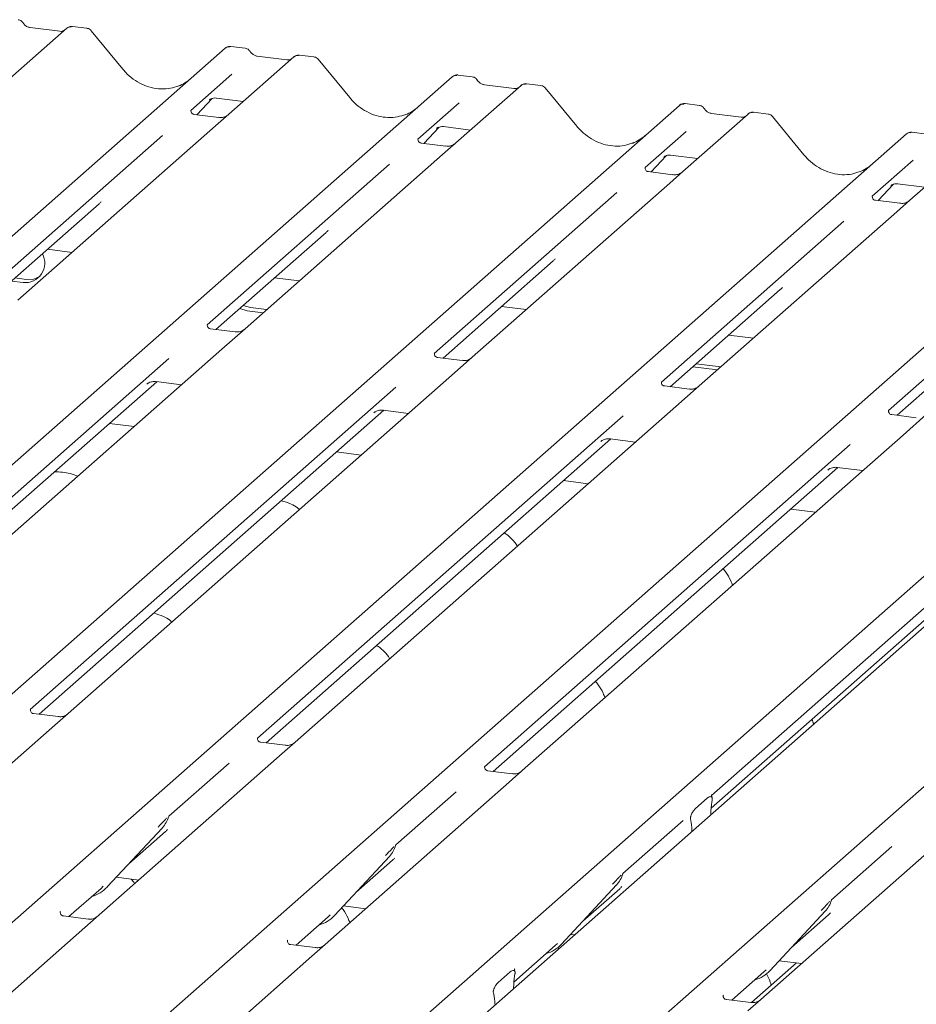
# Model space of a CAD drawing. Units: millimetres. Extents: x 5 to 415, y -14 to 292.
# Drawn here: x 336 to 345, y 130 to 139 of the extents above; entities that cross this region are included whole.
import ezdxf

# ---------------------------------------------------------------- set-up
doc = ezdxf.new("R2010")
doc.units = ezdxf.units.MM

msp = doc.modelspace()

# ---------------------------------------------------------------- linework, layer by layer
at = {"color": 7, "linetype": 'Continuous', "lineweight": 15}
for p, q in [((336.63519, 139.17329), (336.01408, 138.62553)), ((336.569, 139.14372), (336.28591, 139.17939)), ((336.63652, 139.1744), (336.63439, 139.17258)), ((336.82535, 139.17269), (336.6887, 139.18991)), ((337.16723, 138.78411), (336.86679, 139.14983)), ((324.95025, 127.34746), (338.14395, 138.98321)), ((338.14395, 138.98321), (338.14427, 138.98349)), ((338.334, 138.98262), (338.19736, 138.99984)), ((338.79834, 138.90076), (338.17723, 138.353)), ((338.73214, 138.87119), (338.44906, 138.90686)), ((338.79966, 138.90187), (338.79754, 138.90005)), ((338.98849, 138.90016), (338.85185, 138.91738)), ((339.33037, 138.51158), (339.02993, 138.8773)), ((327.1134, 127.07493), (340.30709, 138.71067)), ((338.20816, 138.73495), (337.81647, 138.38952)), ((340.30709, 138.71067), (340.30742, 138.71096)), ((340.49715, 138.71009), (340.3605, 138.72731)), ((340.96148, 138.62823), (340.34038, 138.08047)), ((340.89529, 138.59866), (340.6122, 138.63433)), ((340.61282, 138.63423), (340.6122, 138.63433)), ((340.89529, 138.59866), (340.89446, 138.59873)), ((340.96281, 138.62934), (340.96068, 138.62752)), ((341.15164, 138.62763), (341.01499, 138.64485)), ((341.49352, 138.23905), (341.19308, 138.60477)), ((337.874, 138.34869), (338.01909, 138.50342)), ((337.99464, 138.49077), (337.9998, 138.4958)), ((338.0596, 138.50805), (338.31637, 138.4757)), ((329.27655, 126.8024), (342.47024, 138.43814)), ((337.82037, 138.39413), (337.81683, 138.39038)), ((340.37131, 138.46242), (339.97962, 138.11699)), ((342.47024, 138.43814), (342.47056, 138.43843)), ((342.66029, 138.43756), (342.52365, 138.45478)), ((338.0815, 138.32255), (337.84798, 138.35197)), ((338.17723, 138.353), (338.05176, 138.24234)), ((343.12463, 138.3557), (342.50352, 137.80793)), ((343.05844, 138.32613), (342.77535, 138.3618)), ((342.77597, 138.3617), (342.77535, 138.3618)), ((343.05844, 138.32613), (343.0576, 138.3262)), ((343.12595, 138.35681), (343.12383, 138.35499)), ((343.31478, 138.3551), (343.17814, 138.37232)), ((343.65666, 137.96652), (343.35623, 138.33224)), ((338.05176, 138.24234), (336.16982, 136.58263)), ((340.03715, 138.07616), (340.18224, 138.23089)), ((340.15778, 138.21824), (340.16295, 138.22327)), ((340.22275, 138.23552), (340.47951, 138.20317)), ((331.43969, 126.52987), (344.63338, 138.16561)), ((337.54681, 138.1517), (335.80887, 136.61898)), ((339.98351, 138.1216), (339.97998, 138.11785)), ((342.53445, 138.18989), (342.14277, 137.84446)), ((344.63338, 138.16561), (344.63371, 138.1659)), ((344.82344, 138.16503), (344.68679, 138.18225)), ((340.24464, 138.05002), (340.01112, 138.07944)), ((340.34038, 138.08047), (340.2149, 137.96981)), ((345.28777, 138.08317), (344.66667, 137.5354)), ((340.2149, 137.96981), (338.33297, 136.3101)), ((342.20029, 137.80363), (342.34538, 137.95836)), ((342.32093, 137.94571), (342.3261, 137.95074)), ((342.38589, 137.96299), (342.64266, 137.93064)), ((333.60284, 126.25734), (346.79653, 137.89308)), ((339.70996, 137.87917), (337.97202, 136.34645)), ((342.14666, 137.84907), (342.14312, 137.84532)), ((344.6976, 137.91736), (344.30591, 137.57192)), ((342.40779, 137.77749), (342.17427, 137.80691)), ((342.50352, 137.80793), (342.37805, 137.69728)), ((342.37805, 137.69728), (340.49611, 136.03757)), ((344.36344, 137.5311), (344.50853, 137.68583)), ((344.48687, 137.67603), (344.48407, 137.67318)), ((344.54904, 137.69046), (344.80581, 137.65811)), ((335.76598, 125.98481), (348.95967, 137.62055)), ((349.43867, 137.5602), (336.24498, 125.92446)), ((341.87311, 137.60664), (340.13517, 136.07392)), ((344.3098, 137.57654), (344.30627, 137.57279)), ((335.89253, 136.57506), (336.94171, 137.50034)), ((344.57093, 137.50496), (344.33741, 137.53438)), ((344.66667, 137.5354), (344.54119, 137.42475)), ((337.75374, 125.73437), (350.94743, 137.37012)), ((344.54119, 137.42475), (342.65926, 135.76504)), ((344.03625, 137.33411), (342.29831, 135.80139)), ((338.05568, 136.30253), (339.10485, 137.22781)), ((336.45057, 137.0672), (336.68569, 137.03758)), ((346.1994, 137.06158), (344.46146, 135.52886)), ((340.21882, 136.02999), (341.268, 136.95528)), ((336.10724, 136.76441), (336.21823, 136.75043)), ((336.14039, 136.79364), (336.25137, 136.77966)), ((338.61372, 136.79467), (338.84883, 136.76505)), ((342.38197, 135.75746), (343.43114, 136.68275)), ((338.31572, 136.53186), (338.38529, 136.51081)), ((340.77687, 136.52214), (341.01198, 136.49252)), ((338.28258, 136.50263), (338.35214, 136.48158)), ((338.35214, 136.48158), (338.5055, 136.46226)), ((338.38529, 136.51081), (338.53865, 136.49149)), ((344.54512, 135.48493), (345.59429, 136.41022)), ((338.23724, 136.27965), (338.0041, 136.30902)), ((338.33297, 136.3101), (338.11091, 136.11426)), ((342.94001, 136.24961), (343.17513, 136.21999)), ((338.11091, 136.11426), (334.48465, 132.9162)), ((337.6075, 136.02497), (334.12389, 132.95272)), ((340.40038, 136.00712), (340.16724, 136.03649)), ((340.49611, 136.03757), (340.27405, 135.84173)), ((342.62982, 135.97605), (342.86494, 135.94643)), ((342.59668, 135.94682), (342.83179, 135.9172)), ((334.20736, 132.90863), (337.4911, 135.80462)), ((340.27405, 135.84173), (336.64779, 132.64367)), ((337.39572, 135.78064), (337.40261, 135.78735)), ((337.48466, 135.80543), (337.72622, 135.77499)), ((339.77065, 135.75244), (336.28704, 132.68019)), ((342.56353, 135.73459), (342.33039, 135.76396)), ((342.65926, 135.76504), (342.4372, 135.5692)), ((336.3705, 132.63609), (339.65425, 135.53208)), ((342.4372, 135.5692), (338.81094, 132.37114)), ((339.55887, 135.50811), (339.56576, 135.51482)), ((339.64781, 135.5329), (339.88936, 135.50246)), ((344.72667, 135.46206), (344.49353, 135.49143)), ((344.82241, 135.49251), (344.60034, 135.29667)), ((337.27636, 135.37825), (337.04124, 135.40788)), ((341.93379, 135.47991), (338.45018, 132.40766)), ((338.53365, 132.36356), (341.81739, 135.25955)), ((344.09694, 135.20738), (340.61333, 132.13513)), ((344.60034, 135.29667), (340.97408, 132.09861)), ((341.72201, 135.23558), (341.7289, 135.24229)), ((341.81096, 135.26037), (342.05251, 135.22993)), ((339.4395, 135.10572), (339.20439, 135.13534)), ((340.69679, 132.09103), (343.98054, 134.98702)), ((346.26008, 134.93485), (342.77647, 131.8626)), ((343.88516, 134.96304), (343.89205, 134.96976)), ((343.9741, 134.98783), (344.21565, 134.9574)), ((341.60265, 134.83319), (341.36753, 134.86281)), ((342.77189, 131.74085), (346.14368, 134.71449)), ((343.76579, 134.56066), (343.53068, 134.59028)), ((336.29093, 132.6848), (336.2874, 132.68105)), ((336.55206, 132.61322), (336.31854, 132.64264)), ((336.64779, 132.64367), (336.52232, 132.53301)), ((336.52232, 132.53301), (334.76954, 130.9872)), ((338.45408, 132.41227), (338.45054, 132.40852)), ((338.71521, 132.34069), (338.48169, 132.37011)), ((338.81094, 132.37114), (338.68547, 132.26048)), ((338.68547, 132.26048), (336.80721, 130.60402)), ((338.18052, 132.16984), (337.6064, 131.66352)), ((340.61722, 132.13974), (340.61369, 132.13599)), ((340.87835, 132.06816), (340.64483, 132.09758)), ((340.97408, 132.09861), (340.84861, 131.98795)), ((340.84861, 131.98795), (339.09583, 130.44214)), ((340.34367, 131.89731), (339.76955, 131.39098)), ((342.62166, 131.73616), (342.73742, 131.83825)), ((342.78037, 131.86721), (342.77683, 131.86346)), ((342.78178, 131.81507), (342.77917, 131.79965)), ((337.60231, 131.65456), (337.60534, 131.66198)), ((342.76886, 131.67798), (342.76901, 131.68617)), ((337.02081, 130.98979), (337.54577, 131.55423)), ((337.54577, 131.55423), (337.54538, 131.55385)), ((342.50682, 131.62478), (341.9327, 131.11845)), ((342.57991, 131.62392), (342.5773, 131.63473)), ((337.22555, 131.20993), (337.57542, 131.51848)), ((342.59022, 131.52044), (342.59006, 131.52835)), ((344.99951, 131.46499), (343.24673, 129.91918)), ((339.76546, 131.38203), (339.76849, 131.38945)), ((344.49457, 131.37435), (343.92045, 130.86802)), ((339.18395, 130.71726), (339.70892, 131.2817)), ((339.70892, 131.2817), (339.70853, 131.28132)), ((339.38869, 130.93739), (339.73856, 131.24595)), ((337.10701, 131.08248), (337.3194, 131.05572)), ((341.92861, 131.10949), (341.93163, 131.11692)), ((336.96096, 130.97658), (336.98164, 130.99672)), ((337.02081, 130.98979), (337.02042, 130.98941)), ((341.3471, 130.44473), (341.87206, 131.00917)), ((341.87206, 131.00917), (341.87167, 131.00879)), ((336.6554, 130.7071), (336.96096, 130.97658)), ((341.55184, 130.66486), (341.90171, 130.97342)), ((339.27016, 130.80995), (339.48254, 130.78319)), ((343.91636, 130.85906), (343.91939, 130.86649)), ((336.57582, 130.75581), (336.57229, 130.75206)), ((336.83741, 130.68417), (336.60343, 130.71365)), ((338.81854, 130.43457), (339.12411, 130.70405)), ((339.12411, 130.70405), (339.14478, 130.72419)), ((339.18395, 130.71726), (339.18356, 130.71688)), ((343.33486, 130.1943), (343.85982, 130.75873)), ((343.53959, 130.41443), (343.88946, 130.72299)), ((343.85982, 130.75873), (343.85943, 130.75835)), ((336.80721, 130.60402), (335.05443, 129.05821)), ((341.4333, 130.53742), (341.4703, 130.53276)), ((338.73897, 130.48328), (338.73543, 130.47953)), ((339.0001, 130.4117), (338.76658, 130.44112)), ((339.09583, 130.44214), (338.97036, 130.33149)), ((340.89364, 130.08438), (341.28725, 130.43152)), ((341.28725, 130.43152), (341.30793, 130.45166)), ((341.3471, 130.44473), (341.34671, 130.44435)), ((338.97036, 130.33149), (337.21758, 128.78568)), ((341.31925, 130.39954), (341.31317, 130.41368)), ((343.58548, 130.26627), (343.15817, 129.88942)), ((343.42106, 130.28698), (343.63344, 130.26023)), ((340.74341, 130.07969), (340.85917, 130.18178)), ((340.90211, 130.21075), (340.89858, 130.207)), ((340.90353, 130.15861), (340.90091, 130.14319)), ((342.96944, 129.91161), (343.27501, 130.18109)), ((343.27501, 130.18109), (343.29568, 130.20122)), ((343.33486, 130.1943), (343.33446, 130.19392)), ((340.70166, 129.96746), (340.69904, 129.97827)), ((340.8906, 130.02151), (340.89076, 130.0297)), ((342.88987, 129.96031), (342.88634, 129.95656)), ((343.151, 129.88873), (342.91748, 129.91815)), ((343.24673, 129.91918), (343.12126, 129.80852))]:
    msp.add_line(p, q, dxfattribs=at)
at = {"color": 7, "linetype": 'Continuous', "lineweight": 15, "flags": 128}
msp.add_lwpolyline([(336.25137, 136.77966), (336.32136, 136.78328), (336.37854, 136.8083)], dxfattribs=at)
at = {"color": 7, "linetype": 'Continuous', "lineweight": 15}
for centre, radius, start, end in [((336.67109, 139.13282), 0.05411, 82.763885, 129.737753), ((338.17789, 138.94368), 0.0521, 81.841587, 130.661207), ((338.1794, 138.94282), 0.05374, 82.627645, 130.810808), ((338.83423, 138.86029), 0.05411, 82.763885, 129.737753), ((340.34104, 138.67115), 0.0521, 81.841587, 130.661207), ((340.34254, 138.67029), 0.05374, 82.627645, 130.810808), ((340.99738, 138.58776), 0.05411, 82.763885, 129.737753), ((342.50418, 138.39862), 0.0521, 81.841587, 130.661207), ((342.50569, 138.39776), 0.05374, 82.627645, 130.810808), ((343.16052, 138.31522), 0.05411, 82.763885, 129.737753), ((344.66733, 138.12609), 0.0521, 81.841587, 130.661207), ((344.66883, 138.12523), 0.05374, 82.627645, 130.810808), ((336.23919, 136.93494), 0.18569, 263.519865, 28.773875), ((337.35928, 131.72567), 0.25329, 317.282894, 344.881837), ((339.52243, 131.45314), 0.25329, 317.282894, 344.881837), ((341.68558, 131.18061), 0.25329, 317.282894, 344.881837), ((336.78536, 131.20936), 0.32192, 285.983139, 316.901652), ((343.67333, 130.93018), 0.25329, 317.282894, 344.881837), ((338.9485, 130.93683), 0.32192, 285.983139, 316.901652), ((341.11165, 130.6643), 0.32192, 285.983139, 316.901652), ((343.09941, 130.41387), 0.32192, 285.983139, 316.901652)]:
    msp.add_arc(centre, radius, start, end, dxfattribs=at)
for centre, major_axis, ratio, start_param, end_param in [((337.50312, 139.08471), (-0.22447, 0.44987), 0.9134149, 3.0679172, 3.3798879), ((339.66626, 138.81218), (-0.22447, 0.44987), 0.9134149, 3.0679172, 3.3798879), ((341.82941, 138.53965), (-0.22447, 0.44987), 0.9134149, 3.0679172, 3.3798879), ((343.99255, 138.26712), (-0.22447, 0.44987), 0.9134149, 3.0679172, 3.3798879), ((336.68712, 137.77581), (0.27205, -0.25865), 0.8568657, 6.2078067, 6.2950732), ((338.85026, 137.50328), (0.27205, -0.25865), 0.8568657, 6.2078067, 6.2950732), ((341.01341, 137.23075), (0.27205, -0.25865), 0.8568657, 6.2078067, 6.2950732), ((343.17655, 136.95822), (0.27205, -0.25865), 0.8568657, 6.2078067, 6.2950732), ((342.81315, 131.71892), (0.01178, 0.18925), 0.2255353, 1.1441952, 1.7587699), ((342.54593, 131.48326), (0.00765, 0.18562), 0.2349727, 4.9674383, 5.582013), ((337.32083, 131.79395), (0.27205, -0.25865), 0.8568657, 6.2078067, 6.2950732), ((339.48397, 131.52142), (0.27205, -0.25865), 0.8568657, 6.2078067, 6.2950732), ((341.64712, 131.24889), (0.27205, -0.25865), 0.8568657, 6.2078067, 6.2950732), ((343.63487, 130.99846), (0.27205, -0.25865), 0.8568657, 6.2078067, 6.2950732), ((340.9349, 130.06246), (0.01178, 0.18925), 0.2255353, 1.1441952, 1.7587699), ((340.66768, 129.82679), (0.00765, 0.18562), 0.2349727, 4.9674383, 5.582013)]:
    msp.add_ellipse(centre, major_axis=major_axis, ratio=ratio, start_param=start_param, end_param=end_param, dxfattribs=at)
for points, knots in [([(336.21602, 139.22558), (336.21318, 139.22995), (336.20614, 139.24079), (336.18967, 139.25141), (336.1764, 139.25358), (336.17073, 139.25451)], [0, 0, 0, 0, 0.27949798, 0.69245984, 1, 1, 1, 1]), ([(336.28591, 139.17939), (336.28141, 139.18019), (336.26826, 139.18253), (336.24499, 139.19401), (336.22605, 139.2119), (336.2178, 139.22446), (336.21586, 139.2274)], [0, 0, 0, 0, 0.17964884, 0.52395871, 0.88853061, 1, 1, 1, 1]), ([(336.60472, 139.15074), (336.60037, 139.14815), (336.59032, 139.14217), (336.57671, 139.14316), (336.569, 139.14372)], [0, 0, 0, 0, 0.4336902, 1, 1, 1, 1]), ([(336.68869, 139.18895), (336.68586, 139.18957), (336.67504, 139.19195), (336.65532, 139.18669), (336.63832, 139.17818), (336.63243, 139.1702), (336.63168, 139.16919)], [0, 0, 0, 0, 0.1378013, 0.5264212, 0.9403022, 1, 1, 1, 1]), ([(336.86607, 139.14916), (336.86415, 139.15184), (336.85772, 139.16082), (336.84287, 139.16946), (336.83012, 139.17122), (336.82504, 139.17192)], [0, 0, 0, 0, 0.2042588, 0.682667, 1, 1, 1, 1]), ([(338.19832, 138.99919), (338.1972, 138.99952), (338.18828, 139.00211), (338.16989, 138.99876), (338.15322, 138.99104), (338.14557, 138.98458), (338.14427, 138.98349)], [0, 0, 0, 0, 0.0602745, 0.4823565, 0.912547, 1, 1, 1, 1]), ([(338.37917, 138.95305), (338.37633, 138.95742), (338.36928, 138.96825), (338.35281, 138.97888), (338.33954, 138.98105), (338.33388, 138.98198)], [0, 0, 0, 0, 0.279498, 0.6924598, 1, 1, 1, 1]), ([(338.44906, 138.90686), (338.44455, 138.90766), (338.43141, 138.91), (338.40814, 138.92148), (338.38919, 138.93937), (338.38094, 138.95193), (338.37901, 138.95487)], [0, 0, 0, 0, 0.1796488, 0.5239587, 0.8885306, 1, 1, 1, 1]), ([(338.76787, 138.87821), (338.76351, 138.87562), (338.75346, 138.86964), (338.73985, 138.87063), (338.73214, 138.87119)], [0, 0, 0, 0, 0.4336902, 1, 1, 1, 1]), ([(338.85184, 138.91642), (338.84901, 138.91704), (338.83819, 138.91942), (338.81846, 138.91416), (338.80147, 138.90565), (338.79557, 138.89767), (338.79483, 138.89666)], [0, 0, 0, 0, 0.1378013, 0.5264212, 0.9403022, 1, 1, 1, 1]), ([(339.02922, 138.87663), (339.02729, 138.87931), (339.02086, 138.88829), (339.00602, 138.89693), (338.99327, 138.89869), (338.98819, 138.89939)], [0, 0, 0, 0, 0.2042588, 0.682667, 1, 1, 1, 1]), ([(337.70169, 138.62494), (337.67548, 138.61593), (337.62116, 138.59726), (337.53166, 138.59232), (337.4395, 138.60514), (337.3497, 138.63718), (337.26627, 138.68674), (337.20627, 138.73869), (337.17601, 138.77389), (337.16723, 138.78411)], [0, 0, 0, 0, 0.14848426, 0.30774447, 0.46603006, 0.62333899, 0.77992554, 0.93610536, 1, 1, 1, 1]), ([(340.36144, 138.72667), (340.36033, 138.72699), (340.35141, 138.72958), (340.33304, 138.72623), (340.31637, 138.71851), (340.30871, 138.71205), (340.30742, 138.71096)], [0, 0, 0, 0, 0.0598176, 0.4821049, 0.9125045, 1, 1, 1, 1]), ([(340.54231, 138.68051), (340.53947, 138.68489), (340.53243, 138.69572), (340.51596, 138.70635), (340.50269, 138.70852), (340.49702, 138.70945)], [0, 0, 0, 0, 0.279498, 0.6924598, 1, 1, 1, 1]), ([(340.6122, 138.63433), (340.6077, 138.63513), (340.59455, 138.63747), (340.57128, 138.64895), (340.55234, 138.66684), (340.54409, 138.6794), (340.54215, 138.68234)], [0, 0, 0, 0, 0.1796488, 0.5239587, 0.8885306, 1, 1, 1, 1]), ([(340.93102, 138.60568), (340.92666, 138.60309), (340.91661, 138.59711), (340.903, 138.5981), (340.89529, 138.59866)], [0, 0, 0, 0, 0.4336902, 1, 1, 1, 1]), ([(341.01498, 138.64388), (341.01215, 138.64451), (341.00133, 138.64689), (340.98161, 138.64162), (340.96462, 138.63312), (340.95872, 138.62514), (340.95797, 138.62413)], [0, 0, 0, 0, 0.1378013, 0.5264212, 0.9403022, 1, 1, 1, 1]), ([(341.19252, 138.60389), (341.19055, 138.60665), (341.18407, 138.6157), (341.16914, 138.62441), (341.15636, 138.62617), (341.15124, 138.62688)], [0, 0, 0, 0, 0.20809522, 0.68307321, 1, 1, 1, 1]), ([(337.9957, 138.4923), (337.9957, 138.49229), (337.99498, 138.49168), (337.99676, 138.49318), (338.00158, 138.49632), (338.01282, 138.50248), (338.03255, 138.50816), (338.05083, 138.5106), (338.06009, 138.50777), (338.06076, 138.50756)], [0, 0, 0, 0, 0.0000734, 0.1546627, 0.2618355, 0.3953073, 0.670058, 0.9759187, 1, 1, 1, 1]), ([(339.86484, 138.35241), (339.83863, 138.3434), (339.78431, 138.32473), (339.6948, 138.31979), (339.60264, 138.33261), (339.51285, 138.36465), (339.42942, 138.41421), (339.36942, 138.46616), (339.33916, 138.50136), (339.33037, 138.51158)], [0, 0, 0, 0, 0.1484843, 0.3077445, 0.4660301, 0.623339, 0.7799255, 0.9361054, 1, 1, 1, 1]), ([(342.52458, 138.45414), (342.52347, 138.45446), (342.51456, 138.45705), (342.49618, 138.4537), (342.47951, 138.44598), (342.47186, 138.43952), (342.47056, 138.43843)], [0, 0, 0, 0, 0.05981764, 0.48210486, 0.9125045, 1, 1, 1, 1]), ([(342.70546, 138.40798), (342.70262, 138.41236), (342.69558, 138.42319), (342.67911, 138.43382), (342.66583, 138.43599), (342.66017, 138.43692)], [0, 0, 0, 0, 0.279498, 0.6924598, 1, 1, 1, 1]), ([(342.77535, 138.3618), (342.77084, 138.3626), (342.7577, 138.36494), (342.73443, 138.37642), (342.71549, 138.39431), (342.70723, 138.40687), (342.7053, 138.40981)], [0, 0, 0, 0, 0.1796488, 0.5239587, 0.8885306, 1, 1, 1, 1]), ([(337.84853, 138.35231), (337.84738, 138.35233), (337.83958, 138.35242), (337.83362, 138.35682), (337.82185, 138.36288), (337.81601, 138.3868), (337.81744, 138.39051), (337.81786, 138.3916)], [0, 0, 0, 0, 0.0349354, 0.237462, 0.531089, 0.8632888, 1, 1, 1, 1]), ([(338.16799, 138.34443), (338.16808, 138.3445), (338.16829, 138.34466), (338.16432, 138.34165), (338.15461, 138.33543), (338.13272, 138.32562), (338.10617, 138.31909), (338.0875, 138.32318), (338.08198, 138.32438)], [0, 0, 0, 0, 0.0767595, 0.1741506, 0.2913179, 0.4916971, 0.8499235, 1, 1, 1, 1]), ([(343.09416, 138.33315), (343.0898, 138.33056), (343.07975, 138.32458), (343.06614, 138.32557), (343.05844, 138.32613)], [0, 0, 0, 0, 0.4336902, 1, 1, 1, 1]), ([(343.17813, 138.37135), (343.1753, 138.37198), (343.16448, 138.37436), (343.14475, 138.36909), (343.12776, 138.36059), (343.12186, 138.35261), (343.12112, 138.3516)], [0, 0, 0, 0, 0.1378013, 0.5264212, 0.9403022, 1, 1, 1, 1]), ([(343.35567, 138.33136), (343.3537, 138.33412), (343.34722, 138.34317), (343.33228, 138.35188), (343.3195, 138.35364), (343.31439, 138.35435)], [0, 0, 0, 0, 0.2080952, 0.6830732, 1, 1, 1, 1]), ([(340.15885, 138.21976), (340.15885, 138.21976), (340.15813, 138.21915), (340.15991, 138.22065), (340.16472, 138.22379), (340.17596, 138.22995), (340.19569, 138.23563), (340.21397, 138.23807), (340.22323, 138.23524), (340.22391, 138.23503)], [0, 0, 0, 0, 0.0000734, 0.1546627, 0.2618355, 0.3953073, 0.670058, 0.9759187, 1, 1, 1, 1]), ([(342.02798, 138.07987), (342.00177, 138.07087), (341.94745, 138.0522), (341.85795, 138.04726), (341.76579, 138.06008), (341.676, 138.09212), (341.59256, 138.14168), (341.53256, 138.19363), (341.5023, 138.22883), (341.49352, 138.23905)], [0, 0, 0, 0, 0.1484843, 0.3077445, 0.4660301, 0.623339, 0.7799255, 0.9361054, 1, 1, 1, 1]), ([(340.01167, 138.07978), (340.01052, 138.0798), (340.00272, 138.07989), (339.99677, 138.08429), (339.98499, 138.09035), (339.97916, 138.11427), (339.98059, 138.11798), (339.98101, 138.11907)], [0, 0, 0, 0, 0.0349354, 0.237462, 0.53108904, 0.86328881, 1, 1, 1, 1]), ([(344.68773, 138.18161), (344.68662, 138.18193), (344.6777, 138.18452), (344.65933, 138.18117), (344.64266, 138.17345), (344.635, 138.16699), (344.63371, 138.1659)], [0, 0, 0, 0, 0.0598176, 0.4821049, 0.9125045, 1, 1, 1, 1]), ([(340.33114, 138.0719), (340.33123, 138.07197), (340.33143, 138.07213), (340.32747, 138.06912), (340.31775, 138.06289), (340.29586, 138.05309), (340.26932, 138.04656), (340.25064, 138.05065), (340.24513, 138.05185)], [0, 0, 0, 0, 0.07675951, 0.17415061, 0.29131795, 0.49169711, 0.84992352, 1, 1, 1, 1]), ([(342.32199, 137.94723), (342.32199, 137.94723), (342.32127, 137.94662), (342.32306, 137.94812), (342.32787, 137.95126), (342.33911, 137.95742), (342.35884, 137.9631), (342.37712, 137.96554), (342.38638, 137.96271), (342.38705, 137.9625)], [0, 0, 0, 0, 0.00007344, 0.15466267, 0.26183554, 0.39530726, 0.67005801, 0.97591874, 1, 1, 1, 1]), ([(344.19113, 137.80734), (344.16492, 137.79834), (344.1106, 137.77967), (344.02109, 137.77473), (343.92893, 137.78755), (343.83914, 137.81959), (343.75571, 137.86914), (343.69571, 137.9211), (343.66545, 137.9563), (343.65666, 137.96652)], [0, 0, 0, 0, 0.14848426, 0.30774447, 0.46603006, 0.62333899, 0.77992554, 0.93610536, 1, 1, 1, 1]), ([(342.17482, 137.80725), (342.17367, 137.80726), (342.16587, 137.80736), (342.15991, 137.81176), (342.14814, 137.81782), (342.1423, 137.84174), (342.14373, 137.84545), (342.14415, 137.84653)], [0, 0, 0, 0, 0.0349354, 0.237462, 0.53108904, 0.86328881, 1, 1, 1, 1]), ([(342.49428, 137.79937), (342.49437, 137.79944), (342.49458, 137.7996), (342.49061, 137.79659), (342.4809, 137.79036), (342.45901, 137.78056), (342.43247, 137.77403), (342.41379, 137.77812), (342.40827, 137.77932)], [0, 0, 0, 0, 0.0767595, 0.1741506, 0.2913179, 0.4916971, 0.8499235, 1, 1, 1, 1]), ([(344.48514, 137.6747), (344.48514, 137.6747), (344.48442, 137.67409), (344.4862, 137.67559), (344.49101, 137.67873), (344.50225, 137.68489), (344.52199, 137.69057), (344.54029, 137.69301), (344.54958, 137.69016), (344.55028, 137.68994)], [0, 0, 0, 0, 0.0000734, 0.154516, 0.2615873, 0.3949325, 0.6694228, 0.9749935, 1, 1, 1, 1]), ([(344.33796, 137.53472), (344.33682, 137.53473), (344.32901, 137.53483), (344.32306, 137.53923), (344.31128, 137.54529), (344.30545, 137.56921), (344.30688, 137.57292), (344.3073, 137.574)], [0, 0, 0, 0, 0.0349354, 0.237462, 0.531089, 0.8632888, 1, 1, 1, 1]), ([(344.65743, 137.52684), (344.65752, 137.52691), (344.65772, 137.52707), (344.65376, 137.52406), (344.64404, 137.51783), (344.62215, 137.50803), (344.59561, 137.5015), (344.57693, 137.50559), (344.57142, 137.50679)], [0, 0, 0, 0, 0.0767595, 0.1741506, 0.2913179, 0.4916971, 0.8499235, 1, 1, 1, 1]), ([(338.00458, 136.30941), (338.00326, 136.30943), (337.99527, 136.30955), (337.98852, 136.31404), (337.97752, 136.32179), (337.97039, 136.34181), (337.97473, 136.35083), (337.9737, 136.34929), (337.97368, 136.34924)], [0, 0, 0, 0, 0.0406648, 0.2454359, 0.5440133, 0.8473957, 0.9957396, 1, 1, 1, 1]), ([(338.32381, 136.30159), (338.32392, 136.30168), (338.32421, 136.30192), (338.32109, 136.2995), (338.3128, 136.29399), (338.29195, 136.28378), (338.26458, 136.27623), (338.24415, 136.28028), (338.23767, 136.28157)], [0, 0, 0, 0, 0.0588704, 0.1564922, 0.2663266, 0.4464403, 0.824304, 1, 1, 1, 1]), ([(340.16773, 136.03688), (340.16641, 136.0369), (340.15842, 136.03702), (340.15167, 136.04151), (340.14067, 136.04926), (340.13354, 136.06928), (340.13787, 136.07829), (340.13685, 136.07676), (340.13682, 136.07671)], [0, 0, 0, 0, 0.0406648, 0.2454359, 0.5440133, 0.8473957, 0.9957396, 1, 1, 1, 1]), ([(340.48695, 136.02906), (340.48706, 136.02915), (340.48736, 136.02939), (340.48424, 136.02697), (340.47594, 136.02146), (340.45509, 136.01124), (340.42773, 136.0037), (340.4073, 136.00775), (340.40082, 136.00904)], [0, 0, 0, 0, 0.05887044, 0.15649222, 0.26632656, 0.44644034, 0.82430396, 1, 1, 1, 1]), ([(337.39848, 135.7838), (337.39847, 135.7838), (337.3977, 135.78313), (337.39969, 135.78481), (337.40506, 135.78846), (337.41809, 135.79601), (337.44189, 135.80434), (337.46697, 135.80852), (337.4818, 135.80486), (337.48546, 135.80396)], [0, 0, 0, 0, 0.00169425, 0.13335769, 0.23252836, 0.35499945, 0.6037611, 0.90231942, 1, 1, 1, 1]), ([(342.33087, 135.76435), (342.32955, 135.76437), (342.32156, 135.76449), (342.31481, 135.76898), (342.30382, 135.77673), (342.29669, 135.79675), (342.30102, 135.80576), (342.3, 135.80423), (342.29997, 135.80418)], [0, 0, 0, 0, 0.0406648, 0.2454359, 0.5440133, 0.8473957, 0.9957396, 1, 1, 1, 1]), ([(342.6501, 135.75653), (342.65021, 135.75662), (342.6505, 135.75686), (342.64739, 135.75444), (342.63909, 135.74892), (342.61824, 135.73871), (342.59088, 135.73117), (342.57045, 135.73522), (342.56396, 135.73651)], [0, 0, 0, 0, 0.05887044, 0.15649222, 0.26632656, 0.44644034, 0.82430396, 1, 1, 1, 1]), ([(339.56163, 135.51127), (339.56162, 135.51127), (339.56084, 135.5106), (339.56283, 135.51228), (339.5682, 135.51593), (339.58123, 135.52348), (339.60503, 135.53181), (339.63012, 135.53599), (339.64495, 135.53233), (339.6486, 135.53143)], [0, 0, 0, 0, 0.00169425, 0.13335769, 0.23252836, 0.35499945, 0.6037611, 0.90231942, 1, 1, 1, 1]), ([(344.49402, 135.49182), (344.4927, 135.49184), (344.48471, 135.49195), (344.47796, 135.49645), (344.46696, 135.5042), (344.45983, 135.52422), (344.46416, 135.53323), (344.46314, 135.53169), (344.46311, 135.53165)], [0, 0, 0, 0, 0.0406648, 0.2454359, 0.5440133, 0.8473957, 0.9957396, 1, 1, 1, 1]), ([(341.72477, 135.23874), (341.72476, 135.23874), (341.72399, 135.23807), (341.72598, 135.23975), (341.73135, 135.24339), (341.74438, 135.25095), (341.76818, 135.25928), (341.79326, 135.26346), (341.80809, 135.2598), (341.81175, 135.2589)], [0, 0, 0, 0, 0.00169425, 0.13335769, 0.23252836, 0.35499945, 0.6037611, 0.90231942, 1, 1, 1, 1]), ([(336.73934, 134.90465), (336.71563, 134.91404), (336.67172, 134.93142), (336.59453, 134.94355), (336.54379, 134.94553), (336.51812, 134.94652)], [0, 0, 0, 0, 0.36705792, 0.67975856, 1, 1, 1, 1]), ([(343.88792, 134.96621), (343.88791, 134.9662), (343.88713, 134.96554), (343.88912, 134.96722), (343.8945, 134.97086), (343.90752, 134.97842), (343.93132, 134.98675), (343.95641, 134.99093), (343.97124, 134.98727), (343.9749, 134.98637)], [0, 0, 0, 0, 0.0016943, 0.1333577, 0.2325284, 0.3549994, 0.6037611, 0.9023194, 1, 1, 1, 1]), ([(338.85075, 134.5865), (338.84472, 134.59205), (338.82236, 134.61263), (338.76772, 134.64421), (338.71073, 134.66137), (338.67809, 134.67119)], [0, 0, 0, 0, 0.13648735, 0.50539932, 1, 1, 1, 1]), ([(340.92675, 134.23711), (340.92624, 134.23801), (340.91169, 134.26377), (340.87617, 134.30387), (340.83646, 134.34341), (340.80771, 134.35991), (340.8014, 134.36353)], [0, 0, 0, 0, 0.01590589, 0.45486094, 0.88027488, 1, 1, 1, 1]), ([(342.97751, 133.86546), (342.97164, 133.87958), (342.95312, 133.92406), (342.92316, 133.97824), (342.89582, 134.0118), (342.887, 134.02261)], [0, 0, 0, 0, 0.23961779, 0.75486668, 1, 1, 1, 1]), ([(337.63541, 133.51467), (337.62938, 133.52022), (337.60702, 133.5408), (337.55238, 133.57238), (337.49539, 133.58954), (337.46275, 133.59936)], [0, 0, 0, 0, 0.1364873, 0.5053993, 1, 1, 1, 1]), ([(339.71141, 133.16528), (339.7109, 133.16618), (339.69635, 133.19194), (339.66083, 133.23204), (339.62112, 133.27158), (339.59237, 133.28808), (339.58606, 133.2917)], [0, 0, 0, 0, 0.0159059, 0.4548609, 0.8802749, 1, 1, 1, 1]), ([(341.76217, 132.79364), (341.7563, 132.80775), (341.73778, 132.85223), (341.70782, 132.90642), (341.68048, 132.93997), (341.67166, 132.95078)], [0, 0, 0, 0, 0.2396178, 0.7548667, 1, 1, 1, 1]), ([(336.31909, 132.64298), (336.31794, 132.643), (336.31014, 132.64309), (336.30419, 132.64749), (336.29241, 132.65356), (336.28657, 132.67747), (336.28801, 132.68118), (336.28842, 132.68227)], [0, 0, 0, 0, 0.0349354, 0.237462, 0.53108904, 0.86328881, 1, 1, 1, 1]), ([(336.63855, 132.6351), (336.63864, 132.63517), (336.63885, 132.63533), (336.63489, 132.63233), (336.62517, 132.6261), (336.60328, 132.61629), (336.57674, 132.60976), (336.55806, 132.61385), (336.55254, 132.61506)], [0, 0, 0, 0, 0.0767595, 0.1741506, 0.2913179, 0.4916971, 0.8499235, 1, 1, 1, 1]), ([(343.74993, 132.5432), (343.74449, 132.55782), (343.73883, 132.57303), (343.73131, 132.58621), (343.73102, 132.58672)], [0, 0, 0, 0, 0.9614951, 1, 1, 1, 1]), ([(338.48224, 132.37045), (338.48109, 132.37047), (338.47329, 132.37056), (338.46733, 132.37496), (338.45556, 132.38103), (338.44972, 132.40494), (338.45115, 132.40865), (338.45157, 132.40974)], [0, 0, 0, 0, 0.0349354, 0.237462, 0.531089, 0.8632888, 1, 1, 1, 1]), ([(338.8017, 132.36257), (338.80179, 132.36264), (338.802, 132.3628), (338.79803, 132.3598), (338.78832, 132.35357), (338.76642, 132.34376), (338.73988, 132.33723), (338.7212, 132.34132), (338.71569, 132.34253)], [0, 0, 0, 0, 0.0767595, 0.1741506, 0.2913179, 0.4916971, 0.8499235, 1, 1, 1, 1]), ([(340.64538, 132.09792), (340.64423, 132.09794), (340.63643, 132.09803), (340.63048, 132.10243), (340.6187, 132.10849), (340.61286, 132.13241), (340.6143, 132.13612), (340.61471, 132.13721)], [0, 0, 0, 0, 0.0349354, 0.237462, 0.531089, 0.8632888, 1, 1, 1, 1]), ([(340.96484, 132.09004), (340.96494, 132.09011), (340.96514, 132.09027), (340.96118, 132.08726), (340.95146, 132.08104), (340.92957, 132.07123), (340.90303, 132.0647), (340.88435, 132.06879), (340.87884, 132.06999)], [0, 0, 0, 0, 0.0767595, 0.1741506, 0.2913179, 0.4916971, 0.8499235, 1, 1, 1, 1]), ([(342.73742, 131.83825), (342.74793, 131.84515), (342.76063, 131.85351), (342.77449, 131.84991), (342.77932, 131.84626), (342.78229, 131.84033), (342.7835, 131.83529), (342.78367, 131.82858), (342.78291, 131.82187), (342.78213, 131.81719), (342.78178, 131.81507)], [0, 0, 0, 0, 0.5399306, 0.6527805, 0.7811548, 0.8295261, 0.8783529, 0.9123602, 0.9603247, 1, 1, 1, 1]), ([(342.78208, 131.84319), (342.77966, 131.84996), (342.77601, 131.8602), (342.77739, 131.86354), (342.77786, 131.86468)], [0, 0, 0, 0, 0.6616562, 1, 1, 1, 1]), ([(342.5773, 131.63473), (342.57669, 131.6373), (342.57577, 131.64123), (342.57536, 131.64813), (342.57599, 131.65497), (342.57809, 131.66477), (342.58501, 131.68485), (342.59997, 131.71252), (342.61366, 131.72744), (342.62166, 131.73616)], [0, 0, 0, 0, 0.0674831, 0.1034974, 0.1397271, 0.1909709, 0.2894369, 0.5848107, 1, 1, 1, 1]), ([(337.5066, 131.56115), (337.52709, 131.58322), (337.55277, 131.61087), (337.58207, 131.64116), (337.58799, 131.64728)], [0, 0, 0, 0, 0.7978894, 1, 1, 1, 1]), ([(337.6054, 131.66216), (337.60541, 131.66222), (337.60553, 131.66273), (337.60566, 131.66286), (337.60557, 131.66273), (337.60555, 131.66271)], [0, 0, 0, 0, 0.0991795, 0.8130529, 1, 1, 1, 1]), ([(339.66975, 131.28862), (339.69024, 131.31068), (339.71592, 131.33833), (339.74522, 131.36862), (339.75114, 131.37475)], [0, 0, 0, 0, 0.7978894, 1, 1, 1, 1]), ([(339.76854, 131.38963), (339.76856, 131.38969), (339.76868, 131.3902), (339.76881, 131.39033), (339.76871, 131.3902), (339.76869, 131.39018)], [0, 0, 0, 0, 0.0991795, 0.8130529, 1, 1, 1, 1]), ([(341.83289, 131.01609), (341.85338, 131.03815), (341.87906, 131.0658), (341.90836, 131.09609), (341.91428, 131.10222)], [0, 0, 0, 0, 0.7978894, 1, 1, 1, 1]), ([(341.93169, 131.1171), (341.9317, 131.11716), (341.93183, 131.11767), (341.93195, 131.11779), (341.93186, 131.11767), (341.93184, 131.11765)], [0, 0, 0, 0, 0.0991795, 0.8130529, 1, 1, 1, 1]), ([(337.28073, 131.02162), (337.28022, 131.02252), (337.27078, 131.03929), (337.25887, 131.05238), (337.2476, 131.06477)], [0, 0, 0, 0, 0.05380624, 1, 1, 1, 1]), ([(343.82065, 130.76566), (343.84114, 130.78772), (343.86682, 130.81537), (343.89612, 130.84566), (343.90204, 130.85178)], [0, 0, 0, 0, 0.7978894, 1, 1, 1, 1]), ([(343.91944, 130.86667), (343.91946, 130.86673), (343.91958, 130.86724), (343.91971, 130.86736), (343.91961, 130.86724), (343.91959, 130.86721)], [0, 0, 0, 0, 0.0991795, 0.8130529, 1, 1, 1, 1]), ([(336.60398, 130.71399), (336.60283, 130.714), (336.59503, 130.7141), (336.58908, 130.7185), (336.5773, 130.72456), (336.57147, 130.74848), (336.5729, 130.75219), (336.57332, 130.75327)], [0, 0, 0, 0, 0.0349354, 0.237462, 0.531089, 0.8632888, 1, 1, 1, 1]), ([(336.92345, 130.70611), (336.92354, 130.70618), (336.92374, 130.70634), (336.91978, 130.70333), (336.91006, 130.6971), (336.88817, 130.6873), (336.86174, 130.68077), (336.84317, 130.68483), (336.83776, 130.68601)], [0, 0, 0, 0, 0.0769858, 0.174664, 0.2921768, 0.4931467, 0.8524293, 1, 1, 1, 1]), ([(339.33149, 130.64998), (339.32561, 130.66408), (339.30706, 130.7085), (339.28086, 130.75704), (339.25777, 130.78579), (339.2531, 130.79161)], [0, 0, 0, 0, 0.2705719, 0.8523813, 1, 1, 1, 1]), ([(338.76713, 130.44146), (338.76598, 130.44147), (338.75818, 130.44157), (338.75222, 130.44597), (338.74045, 130.45203), (338.73461, 130.47595), (338.73604, 130.47966), (338.73646, 130.48074)], [0, 0, 0, 0, 0.0349354, 0.237462, 0.531089, 0.8632888, 1, 1, 1, 1]), ([(339.08659, 130.43358), (339.08668, 130.43365), (339.08689, 130.43381), (339.08293, 130.4308), (339.07321, 130.42457), (339.05132, 130.41477), (339.02478, 130.40824), (339.0061, 130.41233), (339.00058, 130.41353)], [0, 0, 0, 0, 0.07675951, 0.17415061, 0.29131795, 0.49169711, 0.84992352, 1, 1, 1, 1]), ([(340.85917, 130.18178), (340.86967, 130.18869), (340.88238, 130.19704), (340.89624, 130.19344), (340.90107, 130.1898), (340.90403, 130.18387), (340.90525, 130.17882), (340.90542, 130.17211), (340.90465, 130.1654), (340.90388, 130.16073), (340.90353, 130.15861)], [0, 0, 0, 0, 0.5399306, 0.6527805, 0.7811548, 0.8295261, 0.8783529, 0.9123602, 0.9603247, 1, 1, 1, 1]), ([(340.90382, 130.18673), (340.90141, 130.1935), (340.89776, 130.20374), (340.89914, 130.20708), (340.89961, 130.20821)], [0, 0, 0, 0, 0.6616562, 1, 1, 1, 1]), ([(343.34452, 130.05376), (343.34143, 130.06399), (343.32985, 130.10234), (343.31317, 130.13748), (343.30093, 130.16325)], [0, 0, 0, 0, 0.266619, 1, 1, 1, 1]), ([(340.69904, 129.97827), (340.69844, 129.98084), (340.69751, 129.98477), (340.69711, 129.99167), (340.69774, 129.99851), (340.69983, 130.0083), (340.70676, 130.02839), (340.72172, 130.05606), (340.73541, 130.07098), (340.74341, 130.07969)], [0, 0, 0, 0, 0.0674831, 0.1034974, 0.1397271, 0.1909709, 0.2894369, 0.5848107, 1, 1, 1, 1]), ([(342.91803, 129.9185), (342.91688, 129.91851), (342.90908, 129.9186), (342.90313, 129.923), (342.89135, 129.92907), (342.88551, 129.95298), (342.88695, 129.9567), (342.88736, 129.95778)], [0, 0, 0, 0, 0.0349354, 0.237462, 0.531089, 0.8632888, 1, 1, 1, 1]), ([(343.23749, 129.91061), (343.23758, 129.91068), (343.23779, 129.91084), (343.23383, 129.90784), (343.22411, 129.90161), (343.20222, 129.8918), (343.17568, 129.88527), (343.157, 129.88936), (343.15148, 129.89057)], [0, 0, 0, 0, 0.0767595, 0.1741506, 0.2913179, 0.4916971, 0.8499235, 1, 1, 1, 1])]:
    msp.add_open_spline(points, degree=3, knots=knots, dxfattribs=at)

doc.saveas('drawing.dxf')
